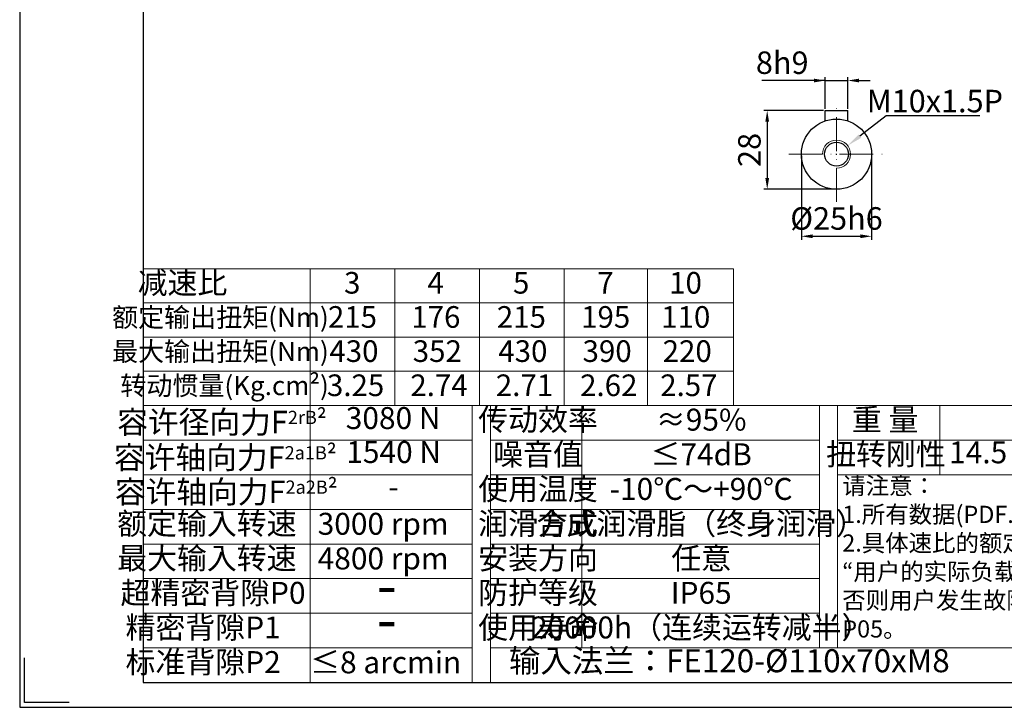
# Model space of a CAD drawing. Units: millimetres. Extents: x 8933 to 9728, y -579 to -57.
# Drawn here: x 8933 to 9283, y -579 to -335 of the extents above; entities that cross this region are included whole.
import ezdxf

# ---------------------------------------------------------------- set-up
doc = ezdxf.new("R2010")
doc.units = ezdxf.units.MM
doc.linetypes.add('ACAD_ISO10W100', pattern=[18, 12, -3, 0, -3])
for name, color, linetype, lineweight in [('中心线层', 7, 'ACAD_ISO10W100', 0), ('粗实线', 7, 'Continuous', 40), ('细实线', 7, 'Continuous', 18)]:
    doc.layers.add(name, color=color, linetype=linetype, lineweight=lineweight)
doc.layers.add('标注线', color=7, linetype='Continuous')
doc.styles.add('工程字', font='gbenor.shx', dxfattribs={"bigfont": 'gbcbig.shx'})
doc.dimstyles.new('DIMSTYLE_17', dxfattribs={"dimtxt": 8, "dimasz": 12, "dimexe": 0.18, "dimexo": 0.0625, "dimgap": 0.09, "dimtad": 1, "dimtih": 1, "dimtoh": 1, "dimdec": 3, "dimdsep": 46, "dimtxsty": 'Standard', "dimblk": '_FILLED', "dimblk1": '_FILLED', "dimblk2": '_FILLED', "dimcen": 0.09, "dimadec": 0, "dimazin": 0, "dimtol": 1, "dimtp": 0.1, "dimtm": 0.1, "dimtfac": 0.7, "dimtdec": 3, "dimtofl": 0, "dimtmove": 0, "dimatfit": 3, "dimldrblk": '_FILLED', "dimfxl": 1, "dimtolj": 1, "dimarcsym": 0})
doc.dimstyles.new('ISO-25', dxfattribs={"dimtxt": 8, "dimasz": 4, "dimexe": 1.25, "dimexo": 0.625, "dimgap": 1.3, "dimtad": 1, "dimtxsty": '工程字', "dimcen": 2, "dimadec": 0, "dimazin": 0, "dimtfac": 1, "dimtmove": 0, "dimatfit": 3, "dimfxl": 1, "dimarcsym": 0})

# ---------------------------------------------------------------- blocks, each defined once
blk = doc.blocks.new('*D1')
at = {"layer": 'Defpoints', "color": 0}
for p in [(9210.61, -382.62), (9235.61, -382.62), (9235.61, -411.81)]:
    blk.add_point(p, dxfattribs=at)
at = {"layer": '标注线', "color": 0, "lineweight": -2}
for p, q in [((9210.61, -383.25), (9210.61, -413.06)), ((9235.61, -383.25), (9235.61, -413.06)), ((9214.61, -411.81), (9231.61, -411.81))]:
    blk.add_line(p, q, dxfattribs=at)
at = {"layer": '标注线', "color": 0}
for points in [[(9214.61, -411.14), (9214.61, -412.48), (9210.61, -411.81)], [(9231.61, -412.48), (9231.61, -411.14), (9235.61, -411.81)]]:
    blk.add_solid(points, dxfattribs=at)
at = {"layer": '标注线', "color": 0, "insert": (9223.11, -406.51), "char_height": 8, "attachment_point": 5, "style": '工程字'}
blk.add_mtext('%%C25h6', dxfattribs=at)
blk = doc.blocks.new('*D2')
at = {"layer": 'Defpoints', "color": 0}
for p in [(9227.11, -356.44), (9219.11, -367.12), (9227.11, -367.12)]:
    blk.add_point(p, dxfattribs=at)
at = {"layer": '标注线', "color": 0, "lineweight": -2}
for p, q in [((9219.11, -356.44), (9196.49, -356.44)), ((9215.11, -356.44), (9211.11, -356.44)), ((9219.11, -366.5), (9219.11, -355.19)), ((9219.11, -356.44), (9227.11, -356.44)), ((9227.11, -366.5), (9227.11, -355.19)), ((9231.11, -356.44), (9235.11, -356.44))]:
    blk.add_line(p, q, dxfattribs=at)
at = {"layer": '标注线', "color": 0}
for points in [[(9215.11, -357.1), (9215.11, -355.77), (9219.11, -356.44)], [(9231.11, -355.77), (9231.11, -357.1), (9227.11, -356.44)]]:
    blk.add_solid(points, dxfattribs=at)
at = {"layer": '标注线', "color": 0, "insert": (9203.8, -351.14), "char_height": 8, "attachment_point": 5, "style": '工程字'}
blk.add_mtext('8h9', dxfattribs=at)
blk = doc.blocks.new('*D3')
at = {"layer": 'Defpoints', "color": 0}
for p in [(9219.11, -367.12), (9198.46, -395.12), (9223.11, -395.12)]:
    blk.add_point(p, dxfattribs=at)
at = {"layer": '标注线', "color": 0, "lineweight": -2}
for p, q in [((9218.49, -367.12), (9197.21, -367.12)), ((9198.46, -371.12), (9198.46, -391.12)), ((9222.49, -395.12), (9197.21, -395.12))]:
    blk.add_line(p, q, dxfattribs=at)
at = {"layer": '标注线', "color": 0}
for points in [[(9199.13, -371.12), (9197.79, -371.12), (9198.46, -367.12)], [(9197.79, -391.12), (9199.13, -391.12), (9198.46, -395.12)]]:
    blk.add_solid(points, dxfattribs=at)
at = {"layer": '标注线', "color": 0, "insert": (9193.16, -381.12), "char_height": 8, "attachment_point": 5, "rotation": 90, "style": '工程字'}
blk.add_mtext('28', dxfattribs=at)
blk = doc.blocks.new('_FILLED')
at = {"color": 0, "linetype": 'ByBlock'}
blk.add_solid([(0, 0), (-1, 0.133), (-1, -0.133)], dxfattribs=at)
blk = doc.blocks.new('*D4')
at = {"layer": 'Defpoints', "color": 0}
for p in [(9227.08, -379.58), (9219.15, -385.67)]:
    blk.add_point(p, dxfattribs=at)
at = {"layer": '标注线', "color": 0, "linetype": 'Continuous', "lineweight": -2}
for p, q in [((9240.81, -369.04), (9231.44, -376.23)), ((9274.11, -369.04), (9240.81, -369.04))]:
    blk.add_line(p, q, dxfattribs=at)
at = {"layer": '标注线', "color": 0, "linetype": 'Continuous'}
for p, q in [((9223.02, -382.62), (9223.2, -382.62)), ((9223.11, -382.71), (9223.11, -382.53))]:
    blk.add_line(p, q, dxfattribs=at)
at = {"layer": '标注线', "color": 0, "lineweight": -2, "xscale": 5.5, "yscale": 5.5, "zscale": 5.5, "rotation": 217.5079907099304}
blk.add_blockref('_FILLED', (9227.08, -379.58), dxfattribs=at)
at = {"layer": '标注线', "color": 0, "insert": (9258.11, -363.74), "char_height": 8, "attachment_point": 5, "style": '工程字'}
blk.add_mtext('\\A1;\\A1;M10x1.5P', dxfattribs=at)

msp = doc.modelspace()

# ---------------------------------------------------------------- linework, layer by layer
at = {"color": 0}
for points in [[(8932.5294, -579.2828), (9671.4566, -579.2828), (9671.4566, -56.7556), (8932.5294, -56.7556)], [(8976.5132, -570.486), (9662.6599, -570.486), (9662.6599, -65.5524), (8976.5132, -65.5524)]]:
    msp.add_lwpolyline(points, close=True, dxfattribs=at)
at = {"color": 0, "flags": 128}
msp.add_lwpolyline([(8950.1229, -577.5234), (8934.2887, -577.5234), (8934.2887, -561.6893)], dxfattribs=at)
at = {"layer": '中心线层', "color": 0}
for p, q in [((9223.1144, -399.6213), (9223.1144, -365.6213)), ((9206.1144, -382.6213), (9240.1144, -382.6213))]:
    msp.add_line(p, q, dxfattribs=at)
at = {"layer": '粗实线', "lineweight": 30}
for p, q in [((9219.1144, -370.7786), (9219.1144, -367.1213)), ((9219.1144, -367.1213), (9227.1144, -367.1213)), ((9227.1144, -370.7786), (9227.1144, -367.1213))]:
    msp.add_line(p, q, dxfattribs=at)
for radius in [12.5, 4.25]:
    msp.add_circle((9223.1144, -382.6213), radius, dxfattribs=at)
at = {"layer": '细实线', "color": 0, "lineweight": 15}
for p, q in [((9186.425, -423.3798), (8976.5132, -423.3798)), ((9035.8672, -423.3798), (9035.8672, -471.9624)), ((9065.9859, -423.3798), (9065.9859, -471.9624)), ((9096.1045, -423.3798), (9096.1045, -471.9624)), ((9126.1877, -423.3798), (9126.1877, -471.9624)), ((9155.8369, -423.3798), (9155.8369, -471.9624)), ((9186.425, -423.3798), (9186.425, -471.9624)), ((9186.425, -435.5254), (8976.5132, -435.5254)), ((9186.425, -447.6711), (8976.5132, -447.6711)), ((9186.425, -459.8167), (8976.5132, -459.8167)), ((9345.9768, -471.9624), (8976.5132, -471.9624)), ((9035.8672, -471.9624), (9035.8672, -570.486)), ((9093.5132, -471.9624), (9093.5132, -570.486)), ((9100.0132, -471.9624), (9100.0132, -570.486)), ((9132.5132, -471.9624), (9132.5132, -558.1706)), ((9217.0132, -471.9624), (9217.0132, -558.1706)), ((9223.5132, -471.9624), (9223.5132, -558.1706)), ((9259.9132, -471.9624), (9259.9132, -496.5933)), ((9093.5132, -484.2778), (8976.5132, -484.2778)), ((9217.0132, -484.2778), (9100.0132, -484.2778)), ((9345.9768, -484.2778), (9223.5132, -484.2778)), ((9093.5132, -496.5933), (8976.5132, -496.5933)), ((9217.0132, -496.5933), (9100.0132, -496.5933)), ((9345.9768, -496.5933), (9223.5132, -496.5933)), ((9093.5132, -508.9087), (8976.5132, -508.9087)), ((9217.0132, -508.9087), (9100.0132, -508.9087)), ((9093.5132, -521.2242), (8976.5132, -521.2242)), ((9217.0132, -521.2242), (9100.0132, -521.2242)), ((9093.5132, -533.5396), (8976.5132, -533.5396)), ((9217.0132, -533.5396), (9100.0132, -533.5396)), ((9093.5132, -545.8551), (8976.5132, -545.8551)), ((9217.0132, -545.8551), (9100.0132, -545.8551)), ((9093.5132, -558.1706), (8976.5132, -558.1706)), ((9345.9768, -558.1706), (9100.0132, -558.1706))]:
    msp.add_line(p, q, dxfattribs=at)
at = {"layer": '细实线', "color": 0}
msp.add_arc((9223.1144, -382.6213), 5, 270, 180, dxfattribs=at)

# ---------------------------------------------------------------- texts
at = {"layer": '细实线', "color": 0, "style": '工程字'}
msp.add_text('输入法兰：FE120-%%C110x70xM8', height=8.19, dxfattribs=at).set_placement((9106.5982, -566.8216))
at = {"layer": '细实线', "color": 0, "lineweight": 15, "style": '工程字'}
for s, insert, char_height, attachment_point in [('减速比', (8990.4444, -429.3527), 7.8, 5), ('3', (9050.8481, -429.3527), 7.6925, 5), ('4', (9080.5121, -429.3527), 7.6925, 5), ('5', (9110.9372, -429.3527), 7.6925, 5), ('7', (9140.9189, -429.3527), 7.6925, 5), ('10', (9169.411, -429.3527), 7.69246, 5), ('额定输出扭矩(Nm)', (9003.9364, -441.4984), 6.78746, 5), ('215', (9050.9226, -441.4984), 7.69246, 5), ('176', (9080.5866, -441.4984), 7.69246, 5), ('215', (9111.0117, -441.4984), 7.69246, 5), ('195', (9140.9934, -441.4984), 7.69246, 5), ('110', (9169.4855, -441.4984), 7.69246, 5), ('最大输出扭矩(Nm)', (9003.9364, -453.644), 6.78746, 5), ('430', (9051.4363, -453.644), 7.69246, 5), ('352', (9081.1003, -453.644), 7.69246, 5), ('430', (9111.5254, -453.644), 7.69246, 5), ('390', (9141.507, -453.644), 7.69246, 5), ('220', (9169.9992, -453.644), 7.69246, 5), ('转动惯量(Kg.cm²)', (9005.4093, -465.7897), 6.787463, 5), ('3.25', (9052.029, -465.7897), 7.69246, 5), ('2.74', (9081.693, -465.7897), 7.69246, 5), ('2.71', (9112.1181, -465.7897), 7.69246, 5), ('2.62', (9142.0998, -465.7897), 7.69246, 5), ('2.57', (9170.5919, -465.7897), 7.69246, 5), ('容许径向力F{\\H0.588235x;2rB\\H1.333334x;²\\P}', (9004.4674, -477.874), 8.0223, 5), ('3080 N', (9065.3832, -477.4594), 7.8, 5), ('传动效率', (9116.9324, -478.0188), 7.8, 5), ('重 量', (9240.4324, -478.0188), 7.8, 5), ('≈95%', (9174.9786, -478.0188), 7.8, 5), ('容许轴向力F{\\H0.588235x;2a1B\\H1.333334x;²\\P}', (9005.6841, -490.4505), 8.0223, 5), ('1540 N', (9065.565, -489.539), 7.8, 5), ('噪音值', (9116.9324, -490.3343), 7.8, 5), ('≤74dB', (9174.9786, -490.3343), 7.8, 5), ('扭转刚性', (9240.677, -490.2393), 7.8, 5), ('14.5 Nm/arcmin', (9302.9688, -489.6472), 7.8, 5), ('容许轴向力F{\\H0.588235x;2a2B\\H1.333334x;²\\P}', (9005.9878, -502.6681), 8.0223, 5), ('使用温度', (9116.9324, -502.6497), 7.8, 5), ('请注意：\\P1.所有数据(PDF.CAD.3D)变更时，我们不做通知。\\P2.具体速比的额定扭矩请参照我司样本“减速机性能资料”；\\P“用户的实际负载扭矩”X“使用系数”≤减速机的额定扭矩，\\P否则用户发生故障，我司概不负责；使用系数请参照我司样本\\PP05。', (9225.1636, -526.7571), 6.11, 4), ('-10℃～+90℃', (9174.9786, -502.6497), 7.8, 5), ('-', (9065.565, -501.8544), 7.8, 5), ('额定输入转速', (8999.1089, -514.9652), 7.8, 5), ('3000 rpm', (9061.8239, -515.0561), 7.8, 5), ('润滑方式', (9116.9324, -514.9652), 7.8, 5), ('合成润滑脂（终身润滑）', (9174.9786, -514.9652), 7.8, 5), ('最大输入转速', (8999.1089, -527.2806), 7.8, 5), ('安装方向', (9116.9324, -527.2806), 7.8, 5), ('任意', (9174.9786, -527.2806), 7.8, 5), ('4800 rpm', (9061.8239, -527.3715), 7.8, 5), ('超精密背隙P0', (9001.3031, -539.5961), 7.8, 5), ('防护等级', (9116.9324, -539.5961), 7.8, 5), ('IP65', (9174.9786, -539.5961), 7.8, 5), ('精密背隙P1', (8997.7931, -551.9115), 7.8, 5), ('使用寿命', (9116.9324, -551.9115), 7.8, 5), ('20000h（连续运转减半）', (9174.9786, -551.9115), 7.8, 5), ('标准背隙P2', (8997.7931, -564.227), 7.8, 5), ('≤8 arcmin', (9062.7329, -564.3179), 7.8, 5)]:
    msp.add_mtext(s, dxfattribs=dict(at, insert=insert, char_height=char_height, attachment_point=attachment_point))
at = {"layer": '细实线', "linetype": 'ByBlock', "lineweight": 15, "char_height": 15.5531, "attachment_point": 5, "style": '工程字'}
for insert in [(9063.1302, -537.7812), (9063.1302, -549.9279)]:
    msp.add_mtext('-', dxfattribs=dict(at, insert=insert))

# ---------------------------------------------------------------- dimensions: what is measured, and where the dimension line sits
at = {"layer": '标注线'}
for base, p1, p2, text, picture, middle in [((9227.1144, -356.4358), (9219.1144, -367.1213), (9227.1144, -367.1213), '<>h9', '*D2', (9203.8024, -356.4358)), ((9235.6144, -411.8102), (9210.6144, -382.6213), (9235.6144, -382.6213), '%%C<>h6', '*D1', (9223.1144, -411.8102))]:
    dim = msp.add_linear_dim(base=base, p1=p1, p2=p2, text=text, dimstyle='ISO-25', override={"dimtxsty": '工程字'}, dxfattribs=at)
    dim.commit()
    dim.dimension.update_dxf_attribs({"geometry": picture, "text_midpoint": middle, "dimtype": 160})
at = {"layer": '标注线', "color": 0, "linetype": 'Continuous'}
dim = msp.add_diameter_dim_2p(p1=(9219.1481, -385.6657), p2=(9227.0807, -379.577), text='\\A1;M10x1.5P', dimstyle='DIMSTYLE_17', override={"dimtxt": 8, "dimasz": 5.5, "dimgap": 1.3, "dimtxsty": '工程字', "dimtol": 0, "dimldrblk": '_FILLED'}, dxfattribs=at)
dim.commit()
dim.dimension.update_dxf_attribs({"geometry": '*D4', "text_midpoint": (9258.1096, -369.0394), "dimtype": 163})
at = {"layer": '标注线'}
dim = msp.add_linear_dim(base=(9198.4589, -395.1213), p1=(9219.1144, -367.1213), p2=(9223.1144, -395.1213), angle=90, dimstyle='ISO-25', override={"dimtxsty": '工程字'}, dxfattribs=at)
dim.commit()
dim.dimension.update_dxf_attribs({"geometry": '*D3', "text_midpoint": (9193.1589, -381.1213)})

doc.saveas('drawing.dxf')
